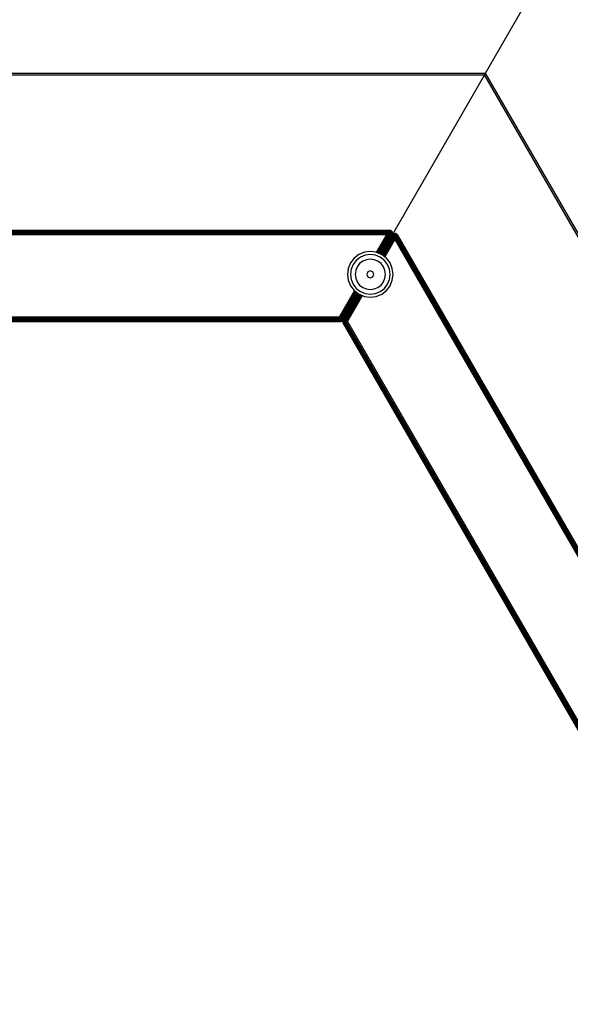
# Model space of a CAD drawing. Units: millimetres. Extents: x -4534 to 379439, y -3372 to 5076.
# Drawn here: x -348 to -167, y 2272 to 2596 of the extents above; entities that cross this region are included whole.
import ezdxf

# ---------------------------------------------------------------- set-up
doc = ezdxf.new("R2010")
doc.units = ezdxf.units.MM
doc.layers.add('Toestel 2D', color=7, linetype='Continuous', lineweight=20)
doc.layers.add('VP-EQ', color=7, linetype='Continuous', true_color=0x8a3492, plot=False)

# ---------------------------------------------------------------- blocks, each defined once
blk = doc.blocks.new('RB2858')
at = {"layer": 'VP-EQ', "color": 0}
for p, q in [((4847.23, -2755.302), (4848.626, -2752.885)), ((4723.626, -2755.302), (4847.23, -2755.302)), ((4723.626, -2755.359), (4847.197, -2755.359)), ((4847.197, -2755.359), (4844.208, -2760.537)), ((4847.197, -2755.359), (4847.23, -2755.302)), ((4861.165, -2779.551), (4847.197, -2755.359)), ((4861.184, -2779.471), (4847.23, -2755.302)), ((4844.036, -2760.535), (4723.606, -2760.553)), ((4844.02, -2760.563), (4723.606, -2760.553)), ((4844.068, -2760.48), (4723.626, -2760.483)), ((4844.065, -2760.484), (4723.626, -2760.483)), ((4844.065, -2760.484), (4723.626, -2760.489)), ((4844.059, -2760.495), (4723.626, -2760.489)), ((4844.059, -2760.495), (4723.626, -2760.498)), ((4844.056, -2760.5), (4723.626, -2760.498)), ((4844.047, -2760.515), (4723.626, -2760.509)), ((4844.051, -2760.51), (4723.626, -2760.509)), ((4844.047, -2760.515), (4723.626, -2760.522)), ((4844.036, -2760.535), (4723.626, -2760.522)), ((4844.043, -2760.523), (4723.626, -2760.522)), ((4844.02, -2760.563), (4723.626, -2760.589)), ((4844.001, -2760.595), (4723.626, -2760.589)), ((4844.001, -2760.595), (4723.626, -2760.628)), ((4843.982, -2760.629), (4723.626, -2760.628)), ((4843.646, -2761.21), (4843.982, -2760.629)), ((4843.655, -2761.213), (4844.021, -2760.629)), ((4843.677, -2761.223), (4844.021, -2760.629)), ((4843.681, -2761.224), (4844.021, -2760.629)), ((4843.69, -2761.228), (4844.058, -2760.629)), ((4843.694, -2761.23), (4844.058, -2760.629)), ((4844.058, -2760.629), (4843.705, -2761.234)), ((4844.058, -2760.629), (4843.713, -2761.237)), ((4844.09, -2760.629), (4843.721, -2761.241)), ((4844.09, -2760.629), (4843.733, -2761.246)), ((4844.09, -2760.629), (4843.737, -2761.247)), ((4844.113, -2760.629), (4843.743, -2761.25)), ((4844.117, -2760.629), (4843.743, -2761.25)), ((4843.75, -2761.253), (4844.117, -2760.629)), ((4843.755, -2761.255), (4844.117, -2760.629)), ((4843.76, -2761.257), (4844.138, -2760.629)), ((4843.769, -2761.26), (4844.138, -2760.629)), ((4843.772, -2761.262), (4844.138, -2760.629)), ((4844.138, -2760.629), (4843.778, -2761.264)), ((4844.148, -2760.629), (4843.781, -2761.266)), ((4843.813, -2761.279), (4844.164, -2760.645)), ((4843.818, -2761.281), (4844.175, -2760.663)), ((4844.188, -2760.686), (4843.833, -2761.294)), ((4844.188, -2760.686), (4843.836, -2761.296)), ((4844.188, -2760.686), (4843.846, -2761.304)), ((4844.148, -2760.629), (4843.851, -2761.156)), ((4844.205, -2760.715), (4843.853, -2761.31)), ((4844.155, -2760.63), (4843.855, -2761.156)), ((4844.159, -2760.636), (4843.855, -2761.156)), ((4844.205, -2760.715), (4843.859, -2761.314)), ((4844.164, -2760.645), (4843.863, -2761.156)), ((4843.872, -2761.156), (4844.164, -2760.645)), ((4843.892, -2761.161), (4844.175, -2760.663)), ((4844.175, -2760.663), (4843.896, -2761.168)), ((4844.177, -2760.666), (4843.896, -2761.168)), ((4843.926, -2761.219), (4844.205, -2760.715)), ((4844.001, -2760.595), (4843.982, -2760.629)), ((4843.982, -2760.629), (4844.004, -2760.599)), ((4843.982, -2760.629), (4844.006, -2760.603)), ((4844.009, -2760.608), (4843.982, -2760.629)), ((4843.982, -2760.629), (4844.011, -2760.612)), ((4844.014, -2760.616), (4843.982, -2760.629)), ((4843.982, -2760.629), (4844.016, -2760.62)), ((4844.018, -2760.625), (4843.982, -2760.629)), ((4843.982, -2760.629), (4844.021, -2760.629)), ((4844.02, -2760.563), (4844.001, -2760.595)), ((4844.001, -2760.595), (4844.004, -2760.599)), ((4844.004, -2760.599), (4844.025, -2760.571)), ((4844.03, -2760.578), (4844.004, -2760.599)), ((4844.006, -2760.603), (4844.004, -2760.599)), ((4844.006, -2760.603), (4844.03, -2760.578)), ((4844.006, -2760.603), (4844.035, -2760.587)), ((4844.006, -2760.603), (4844.009, -2760.608)), ((4844.035, -2760.587), (4844.009, -2760.608)), ((4844.04, -2760.595), (4844.009, -2760.608)), ((4844.011, -2760.612), (4844.009, -2760.608)), ((4844.011, -2760.612), (4844.04, -2760.595)), ((4844.011, -2760.612), (4844.045, -2760.604)), ((4844.011, -2760.612), (4844.014, -2760.616)), ((4844.045, -2760.604), (4844.014, -2760.616)), ((4844.05, -2760.612), (4844.014, -2760.616)), ((4844.016, -2760.62), (4844.014, -2760.616)), ((4844.016, -2760.62), (4844.05, -2760.612)), ((4844.016, -2760.62), (4844.018, -2760.625)), ((4844.016, -2760.62), (4844.054, -2760.62)), ((4844.054, -2760.62), (4844.018, -2760.625)), ((4844.021, -2760.629), (4844.018, -2760.625)), ((4844.025, -2760.554), (4844.02, -2760.563)), ((4844.025, -2760.571), (4844.02, -2760.563)), ((4844.021, -2760.629), (4844.054, -2760.62)), ((4844.021, -2760.629), (4844.058, -2760.629)), ((4844.036, -2760.535), (4844.025, -2760.554)), ((4844.025, -2760.571), (4844.044, -2760.545)), ((4844.044, -2760.545), (4844.025, -2760.554)), ((4844.025, -2760.571), (4844.025, -2760.554)), ((4844.053, -2760.555), (4844.025, -2760.571)), ((4844.03, -2760.578), (4844.025, -2760.571)), ((4844.03, -2760.578), (4844.053, -2760.555)), ((4844.03, -2760.578), (4844.061, -2760.567)), ((4844.03, -2760.578), (4844.035, -2760.587)), ((4844.061, -2760.567), (4844.035, -2760.587)), ((4844.068, -2760.579), (4844.035, -2760.587)), ((4844.04, -2760.595), (4844.035, -2760.587)), ((4844.043, -2760.523), (4844.036, -2760.535)), ((4844.044, -2760.545), (4844.036, -2760.535)), ((4844.04, -2760.595), (4844.068, -2760.579)), ((4844.04, -2760.595), (4844.075, -2760.592)), ((4844.04, -2760.595), (4844.045, -2760.604)), ((4844.047, -2760.515), (4844.043, -2760.523)), ((4844.044, -2760.545), (4844.043, -2760.523)), ((4844.059, -2760.525), (4844.043, -2760.523)), ((4844.044, -2760.545), (4844.059, -2760.525)), ((4844.07, -2760.537), (4844.044, -2760.545)), ((4844.053, -2760.555), (4844.044, -2760.545)), ((4844.075, -2760.592), (4844.045, -2760.604)), ((4844.05, -2760.612), (4844.045, -2760.604)), ((4844.081, -2760.604), (4844.045, -2760.604)), ((4844.051, -2760.51), (4844.047, -2760.515)), ((4844.059, -2760.525), (4844.047, -2760.515)), ((4844.05, -2760.612), (4844.081, -2760.604)), ((4844.05, -2760.612), (4844.086, -2760.617)), ((4844.05, -2760.612), (4844.054, -2760.62)), ((4844.056, -2760.5), (4844.051, -2760.51)), ((4844.053, -2760.555), (4844.07, -2760.537)), ((4844.053, -2760.555), (4844.081, -2760.551)), ((4844.053, -2760.555), (4844.061, -2760.567)), ((4844.086, -2760.617), (4844.054, -2760.62)), ((4844.058, -2760.629), (4844.054, -2760.62)), ((4844.059, -2760.495), (4844.056, -2760.5)), ((4844.077, -2760.503), (4844.056, -2760.5)), ((4844.059, -2760.525), (4844.056, -2760.5)), ((4844.058, -2760.629), (4844.086, -2760.617)), ((4844.058, -2760.629), (4844.09, -2760.629)), ((4844.059, -2760.495), (4844.065, -2760.484)), ((4844.087, -2760.491), (4844.059, -2760.495)), ((4844.077, -2760.503), (4844.059, -2760.495)), ((4844.059, -2760.525), (4844.077, -2760.503)), ((4844.093, -2760.515), (4844.059, -2760.525)), ((4844.07, -2760.537), (4844.059, -2760.525)), ((4844.081, -2760.551), (4844.061, -2760.567)), ((4844.091, -2760.566), (4844.061, -2760.567)), ((4844.068, -2760.579), (4844.061, -2760.567)), ((4844.065, -2760.484), (4844.068, -2760.48)), ((4844.087, -2760.491), (4844.065, -2760.484)), ((4844.093, -2760.484), (4844.065, -2760.484)), ((4844.068, -2760.48), (4844.091, -2760.482)), ((4844.093, -2760.484), (4844.068, -2760.48)), ((4844.068, -2760.579), (4844.091, -2760.566)), ((4844.068, -2760.579), (4844.075, -2760.592)), ((4844.068, -2760.579), (4844.099, -2760.582)), ((4844.07, -2760.537), (4844.093, -2760.515)), ((4844.07, -2760.537), (4844.108, -2760.531)), ((4844.07, -2760.537), (4844.081, -2760.551)), ((4844.099, -2760.582), (4844.075, -2760.592)), ((4844.081, -2760.604), (4844.075, -2760.592)), ((4844.105, -2760.598), (4844.075, -2760.592)), ((4844.077, -2760.503), (4844.087, -2760.491)), ((4844.108, -2760.502), (4844.077, -2760.503)), ((4844.093, -2760.515), (4844.077, -2760.503)), ((4844.108, -2760.531), (4844.081, -2760.551)), ((4844.121, -2760.549), (4844.081, -2760.551)), ((4844.091, -2760.566), (4844.081, -2760.551)), ((4844.081, -2760.604), (4844.105, -2760.598)), ((4844.081, -2760.604), (4844.086, -2760.617)), ((4844.081, -2760.604), (4844.11, -2760.614)), ((4844.11, -2760.614), (4844.086, -2760.617)), ((4844.09, -2760.629), (4844.086, -2760.617)), ((4844.113, -2760.629), (4844.086, -2760.617)), ((4844.093, -2760.484), (4844.087, -2760.491)), ((4844.116, -2760.495), (4844.087, -2760.491)), ((4844.108, -2760.502), (4844.087, -2760.491)), ((4844.09, -2760.629), (4844.113, -2760.629)), ((4844.091, -2760.482), (4844.094, -2760.482)), ((4844.091, -2760.482), (4844.093, -2760.484)), ((4844.091, -2760.566), (4844.121, -2760.549)), ((4844.091, -2760.566), (4844.13, -2760.569)), ((4844.091, -2760.566), (4844.099, -2760.582)), ((4844.094, -2760.482), (4844.093, -2760.484)), ((4844.104, -2760.486), (4844.093, -2760.484)), ((4844.093, -2760.515), (4844.108, -2760.502)), ((4844.093, -2760.515), (4844.126, -2760.518)), ((4844.093, -2760.515), (4844.108, -2760.531)), ((4844.094, -2760.482), (4844.104, -2760.486)), ((4844.13, -2760.569), (4844.099, -2760.582)), ((4844.136, -2760.589), (4844.099, -2760.582)), ((4844.105, -2760.598), (4844.099, -2760.582)), ((4844.104, -2760.486), (4844.109, -2760.488)), ((4844.105, -2760.598), (4844.136, -2760.589)), ((4844.105, -2760.598), (4844.138, -2760.61)), ((4844.105, -2760.598), (4844.11, -2760.614)), ((4844.108, -2760.502), (4844.116, -2760.495)), ((4844.108, -2760.502), (4844.136, -2760.51)), ((4844.108, -2760.502), (4844.126, -2760.518)), ((4844.126, -2760.518), (4844.108, -2760.531)), ((4844.14, -2760.537), (4844.108, -2760.531)), ((4844.121, -2760.549), (4844.108, -2760.531)), ((4844.109, -2760.488), (4844.113, -2760.489)), ((4844.138, -2760.61), (4844.11, -2760.614)), ((4844.113, -2760.629), (4844.11, -2760.614)), ((4844.117, -2760.629), (4844.11, -2760.614)), ((4844.118, -2760.492), (4844.113, -2760.489)), ((4844.113, -2760.489), (4844.116, -2760.495)), ((4844.113, -2760.629), (4844.117, -2760.629)), ((4844.118, -2760.492), (4844.116, -2760.495)), ((4844.124, -2760.496), (4844.116, -2760.495)), ((4844.117, -2760.629), (4844.138, -2760.61)), ((4844.117, -2760.629), (4844.138, -2760.629)), ((4844.118, -2760.492), (4844.124, -2760.496)), ((4844.121, -2760.549), (4844.14, -2760.537)), ((4844.121, -2760.549), (4844.15, -2760.56)), ((4844.121, -2760.549), (4844.13, -2760.569)), ((4844.124, -2760.496), (4844.13, -2760.501)), ((4844.136, -2760.51), (4844.126, -2760.518)), ((4844.14, -2760.537), (4844.126, -2760.518)), ((4844.151, -2760.531), (4844.126, -2760.518)), ((4844.13, -2760.501), (4844.133, -2760.502)), ((4844.15, -2760.56), (4844.13, -2760.569)), ((4844.155, -2760.583), (4844.13, -2760.569)), ((4844.136, -2760.589), (4844.13, -2760.569)), ((4844.136, -2760.506), (4844.133, -2760.502)), ((4844.139, -2760.508), (4844.136, -2760.506)), ((4844.136, -2760.506), (4844.136, -2760.51)), ((4844.139, -2760.508), (4844.136, -2760.51)), ((4844.143, -2760.513), (4844.136, -2760.51)), ((4844.136, -2760.589), (4844.155, -2760.583)), ((4844.136, -2760.589), (4844.154, -2760.607)), ((4844.136, -2760.589), (4844.138, -2760.61)), ((4844.154, -2760.607), (4844.138, -2760.61)), ((4844.138, -2760.629), (4844.154, -2760.607)), ((4844.138, -2760.629), (4844.138, -2760.61)), ((4844.138, -2760.629), (4844.148, -2760.629)), ((4844.139, -2760.508), (4844.143, -2760.513)), ((4844.14, -2760.537), (4844.151, -2760.531)), ((4844.14, -2760.537), (4844.161, -2760.555)), ((4844.14, -2760.537), (4844.15, -2760.56)), ((4844.143, -2760.513), (4844.146, -2760.518)), ((4844.146, -2760.518), (4844.149, -2760.519)), ((4844.162, -2760.605), (4844.148, -2760.629)), ((4844.154, -2760.607), (4844.148, -2760.629)), ((4844.148, -2760.629), (4844.155, -2760.63)), ((4844.152, -2760.525), (4844.149, -2760.519)), ((4844.161, -2760.555), (4844.15, -2760.56)), ((4844.155, -2760.583), (4844.15, -2760.56)), ((4844.165, -2760.58), (4844.15, -2760.56)), ((4844.151, -2760.531), (4844.152, -2760.525)), ((4844.155, -2760.529), (4844.151, -2760.531)), ((4844.157, -2760.534), (4844.151, -2760.531)), ((4844.152, -2760.525), (4844.155, -2760.529)), ((4844.155, -2760.583), (4844.154, -2760.607)), ((4844.162, -2760.605), (4844.154, -2760.607)), ((4844.155, -2760.529), (4844.157, -2760.534)), ((4844.155, -2760.583), (4844.165, -2760.58)), ((4844.155, -2760.583), (4844.162, -2760.605)), ((4844.155, -2760.63), (4844.157, -2760.625)), ((4844.159, -2760.636), (4844.155, -2760.63)), ((4844.157, -2760.534), (4844.16, -2760.539)), ((4844.157, -2760.625), (4844.162, -2760.605)), ((4844.157, -2760.625), (4844.164, -2760.608)), ((4844.157, -2760.625), (4844.169, -2760.611)), ((4844.157, -2760.625), (4844.172, -2760.611)), ((4844.172, -2760.611), (4844.159, -2760.636)), ((4844.175, -2760.619), (4844.159, -2760.636)), ((4844.164, -2760.645), (4844.159, -2760.636)), ((4844.16, -2760.542), (4844.16, -2760.539)), ((4844.163, -2760.547), (4844.16, -2760.542)), ((4844.163, -2760.547), (4844.161, -2760.555)), ((4844.165, -2760.553), (4844.161, -2760.555)), ((4844.166, -2760.557), (4844.161, -2760.555)), ((4844.166, -2760.598), (4844.162, -2760.605)), ((4844.165, -2760.605), (4844.162, -2760.605)), ((4844.164, -2760.608), (4844.162, -2760.605)), ((4844.165, -2760.553), (4844.163, -2760.547)), ((4844.165, -2760.605), (4844.164, -2760.608)), ((4844.164, -2760.645), (4844.175, -2760.619)), ((4844.164, -2760.645), (4844.18, -2760.635)), ((4844.164, -2760.645), (4844.175, -2760.663)), ((4844.165, -2760.553), (4844.166, -2760.557)), ((4844.165, -2760.58), (4844.168, -2760.572)), ((4844.168, -2760.579), (4844.165, -2760.58)), ((4844.168, -2760.585), (4844.165, -2760.58)), ((4844.165, -2760.605), (4844.166, -2760.598)), ((4844.166, -2760.557), (4844.167, -2760.561)), ((4844.166, -2760.598), (4844.167, -2760.589)), ((4844.167, -2760.565), (4844.167, -2760.561)), ((4844.168, -2760.572), (4844.167, -2760.565)), ((4844.167, -2760.589), (4844.168, -2760.585)), ((4844.168, -2760.579), (4844.168, -2760.572)), ((4844.168, -2760.579), (4844.168, -2760.585)), ((4844.171, -2760.609), (4844.169, -2760.611)), ((4844.169, -2760.611), (4844.172, -2760.611)), ((4844.171, -2760.609), (4844.177, -2760.605)), ((4844.171, -2760.609), (4844.172, -2760.611)), ((4844.177, -2760.605), (4844.172, -2760.611)), ((4844.195, -2760.607), (4844.172, -2760.611)), ((4844.172, -2760.611), (4844.175, -2760.619)), ((4844.195, -2760.607), (4844.175, -2760.619)), ((4844.175, -2760.619), (4844.18, -2760.635)), ((4844.199, -2760.626), (4844.175, -2760.619)), ((4844.175, -2760.663), (4844.18, -2760.635)), ((4844.175, -2760.663), (4844.191, -2760.661)), ((4844.175, -2760.663), (4844.177, -2760.666)), ((4844.177, -2760.605), (4844.208, -2760.537)), ((4844.177, -2760.605), (4844.184, -2760.599)), ((4844.177, -2760.666), (4844.191, -2760.661)), ((4844.188, -2760.686), (4844.177, -2760.666)), ((4844.177, -2760.666), (4844.201, -2760.683)), ((4844.199, -2760.626), (4844.18, -2760.635)), ((4844.18, -2760.635), (4844.191, -2760.661)), ((4844.207, -2760.657), (4844.18, -2760.635)), ((4844.184, -2760.599), (4844.187, -2760.596)), ((4844.192, -2760.593), (4844.187, -2760.596)), ((4844.187, -2760.596), (4844.193, -2760.597)), ((4844.188, -2760.686), (4844.201, -2760.683)), ((4844.188, -2760.686), (4844.205, -2760.715)), ((4844.207, -2760.657), (4844.191, -2760.661)), ((4844.191, -2760.661), (4844.201, -2760.683)), ((4844.214, -2760.682), (4844.191, -2760.661)), ((4844.192, -2760.593), (4844.199, -2760.59)), ((4844.192, -2760.593), (4844.193, -2760.597)), ((4844.199, -2760.59), (4844.193, -2760.597)), ((4844.193, -2760.597), (4844.218, -2760.6)), ((4844.195, -2760.607), (4844.193, -2760.597)), ((4844.195, -2760.607), (4844.218, -2760.6)), ((4844.199, -2760.626), (4844.195, -2760.607)), ((4844.195, -2760.607), (4844.22, -2760.621)), ((4844.199, -2760.59), (4844.205, -2760.588)), ((4844.199, -2760.626), (4844.22, -2760.621)), ((4844.207, -2760.657), (4844.199, -2760.626)), ((4844.199, -2760.626), (4844.224, -2760.655)), ((4844.214, -2760.682), (4844.201, -2760.683)), ((4844.201, -2760.683), (4844.213, -2760.713)), ((4844.205, -2760.715), (4844.201, -2760.683)), ((4844.223, -2760.713), (4844.201, -2760.683)), ((4844.205, -2760.588), (4844.208, -2760.586)), ((4844.205, -2760.715), (4844.213, -2760.713)), ((4844.205, -2760.715), (4844.223, -2760.746)), ((4844.207, -2760.657), (4844.224, -2760.655)), ((4844.214, -2760.682), (4844.207, -2760.657)), ((4844.207, -2760.657), (4844.228, -2760.68)), ((4844.213, -2760.585), (4844.208, -2760.586)), ((4844.216, -2760.583), (4844.213, -2760.585)), ((4844.213, -2760.585), (4844.217, -2760.587)), ((4844.213, -2760.713), (4844.227, -2760.746)), ((4844.223, -2760.746), (4844.213, -2760.713)), ((4844.223, -2760.713), (4844.213, -2760.713)), ((4844.232, -2760.746), (4844.213, -2760.713)), ((4844.214, -2760.682), (4844.228, -2760.68)), ((4844.223, -2760.713), (4844.214, -2760.682)), ((4844.214, -2760.682), (4844.232, -2760.712)), ((4844.216, -2760.583), (4844.222, -2760.582)), ((4844.216, -2760.583), (4844.217, -2760.587)), ((4844.222, -2760.582), (4844.217, -2760.587)), ((4844.217, -2760.587), (4844.218, -2760.6)), ((4844.242, -2760.597), (4844.217, -2760.587)), ((4844.242, -2760.597), (4844.218, -2760.6)), ((4844.218, -2760.6), (4844.22, -2760.621)), ((4844.242, -2760.619), (4844.218, -2760.6)), ((4844.242, -2760.619), (4844.22, -2760.621)), ((4844.22, -2760.621), (4844.224, -2760.655)), ((4844.242, -2760.654), (4844.22, -2760.621)), ((4844.222, -2760.582), (4844.228, -2760.581)), ((4844.223, -2760.713), (4844.232, -2760.712)), ((4844.232, -2760.746), (4844.223, -2760.713)), ((4844.223, -2760.713), (4844.237, -2760.746)), ((4844.242, -2760.654), (4844.224, -2760.655)), ((4844.224, -2760.655), (4844.228, -2760.68)), ((4844.242, -2760.68), (4844.224, -2760.655)), ((4844.228, -2760.581), (4844.23, -2760.58)), ((4844.237, -2760.58), (4844.228, -2760.581)), ((4844.228, -2760.68), (4844.232, -2760.712)), ((4844.242, -2760.68), (4844.228, -2760.68)), ((4844.242, -2760.712), (4844.228, -2760.68)), ((4844.237, -2760.58), (4844.23, -2760.58)), ((4844.232, -2760.712), (4844.237, -2760.746)), ((4844.242, -2760.712), (4844.232, -2760.712)), ((4844.242, -2760.746), (4844.232, -2760.712)), ((4844.242, -2760.58), (4844.237, -2760.58)), ((4844.237, -2760.58), (4844.242, -2760.584)), ((4844.242, -2760.58), (4844.242, -2760.584)), ((4844.242, -2760.58), (4844.247, -2760.58)), ((4844.247, -2760.58), (4844.242, -2760.584)), ((4844.242, -2760.584), (4844.266, -2760.6)), ((4844.242, -2760.597), (4844.242, -2760.584)), ((4844.242, -2760.597), (4844.266, -2760.6)), ((4844.242, -2760.597), (4844.264, -2760.621)), ((4844.242, -2760.619), (4844.242, -2760.597)), ((4844.242, -2760.619), (4844.264, -2760.621)), ((4844.242, -2760.654), (4844.242, -2760.619)), ((4844.242, -2760.619), (4844.26, -2760.655)), ((4844.242, -2760.654), (4844.256, -2760.68)), ((4844.242, -2760.68), (4844.242, -2760.654)), ((4844.242, -2760.654), (4844.26, -2760.655)), ((4844.242, -2760.712), (4844.242, -2760.68)), ((4844.242, -2760.68), (4844.252, -2760.712)), ((4844.242, -2760.68), (4844.256, -2760.68)), ((4844.242, -2760.746), (4844.242, -2760.712)), ((4844.242, -2760.712), (4844.247, -2760.746)), ((4844.242, -2760.712), (4844.252, -2760.712)), ((4844.247, -2760.58), (4844.254, -2760.58)), ((4844.252, -2760.712), (4844.247, -2760.746)), ((4844.256, -2760.68), (4844.252, -2760.712)), ((4844.261, -2760.713), (4844.252, -2760.712)), ((4844.252, -2760.746), (4844.252, -2760.712)), ((4844.252, -2760.746), (4844.261, -2760.713)), ((4844.256, -2760.581), (4844.254, -2760.58)), ((4844.262, -2760.582), (4844.256, -2760.581)), ((4844.26, -2760.655), (4844.256, -2760.68)), ((4844.261, -2760.713), (4844.256, -2760.68)), ((4844.27, -2760.682), (4844.256, -2760.68)), ((4844.257, -2760.746), (4844.271, -2760.713)), ((4844.261, -2760.713), (4844.257, -2760.746)), ((4844.264, -2760.621), (4844.26, -2760.655)), ((4844.277, -2760.657), (4844.26, -2760.655)), ((4844.27, -2760.682), (4844.26, -2760.655)), ((4844.261, -2760.713), (4844.27, -2760.682)), ((4844.261, -2760.713), (4844.271, -2760.713)), ((4844.268, -2760.583), (4844.262, -2760.582)), ((4844.262, -2760.582), (4844.268, -2760.587)), ((4844.262, -2760.746), (4844.28, -2760.714)), ((4844.266, -2760.6), (4844.264, -2760.621)), ((4844.277, -2760.657), (4844.264, -2760.621)), ((4844.285, -2760.626), (4844.264, -2760.621)), ((4844.268, -2760.587), (4844.266, -2760.6)), ((4844.289, -2760.607), (4844.266, -2760.6)), ((4844.285, -2760.626), (4844.266, -2760.6)), ((4844.268, -2760.583), (4844.268, -2760.587)), ((4844.268, -2760.583), (4844.272, -2760.585)), ((4844.272, -2760.585), (4844.268, -2760.587)), ((4844.289, -2760.607), (4844.268, -2760.587)), ((4844.27, -2760.682), (4844.277, -2760.657)), ((4844.27, -2760.682), (4844.271, -2760.713)), ((4844.27, -2760.682), (4844.284, -2760.683)), ((4844.271, -2760.713), (4844.284, -2760.683)), ((4844.271, -2760.713), (4844.285, -2760.705)), ((4844.271, -2760.713), (4844.28, -2760.714)), ((4844.272, -2760.585), (4844.276, -2760.586)), ((4844.279, -2760.588), (4844.276, -2760.586)), ((4844.277, -2760.657), (4844.285, -2760.626)), ((4844.277, -2760.657), (4844.284, -2760.683)), ((4844.277, -2760.657), (4844.293, -2760.661)), ((4844.286, -2760.59), (4844.279, -2760.588)), ((4844.285, -2760.705), (4844.28, -2760.714)), ((4844.28, -2760.714), (4857.961, -2784.463)), ((4844.28, -2760.714), (4857.994, -2784.449)), ((4844.284, -2760.683), (4844.293, -2760.661)), ((4844.284, -2760.683), (4844.303, -2760.674)), ((4844.284, -2760.683), (4844.296, -2760.686)), ((4844.284, -2760.683), (4844.285, -2760.705)), ((4844.285, -2760.626), (4844.289, -2760.607)), ((4844.285, -2760.626), (4844.293, -2760.661)), ((4844.285, -2760.626), (4844.304, -2760.635)), ((4844.296, -2760.686), (4844.285, -2760.705)), ((4844.292, -2760.593), (4844.286, -2760.59)), ((4844.291, -2760.597), (4844.286, -2760.59)), ((4844.289, -2760.607), (4844.291, -2760.597)), ((4844.289, -2760.607), (4844.304, -2760.635)), ((4844.289, -2760.607), (4844.309, -2760.619)), ((4844.292, -2760.593), (4844.291, -2760.597)), ((4844.297, -2760.596), (4844.291, -2760.597)), ((4844.291, -2760.597), (4844.309, -2760.619)), ((4844.292, -2760.593), (4844.297, -2760.596)), ((4844.293, -2760.661), (4844.304, -2760.635)), ((4844.293, -2760.661), (4844.317, -2760.65)), ((4844.293, -2760.661), (4844.303, -2760.674)), ((4844.293, -2760.661), (4844.308, -2760.666)), ((4844.303, -2760.674), (4844.296, -2760.686)), ((4844.296, -2760.686), (4857.994, -2784.449)), ((4844.296, -2760.686), (4858.023, -2784.438)), ((4844.3, -2760.599), (4844.297, -2760.596)), ((4844.305, -2760.603), (4844.3, -2760.599)), ((4844.308, -2760.666), (4844.303, -2760.674)), ((4844.304, -2760.635), (4844.309, -2760.619)), ((4844.304, -2760.635), (4844.317, -2760.65)), ((4844.304, -2760.635), (4844.32, -2760.645)), ((4844.313, -2760.609), (4844.305, -2760.603)), ((4844.305, -2760.603), (4844.312, -2760.611)), ((4844.317, -2760.65), (4844.308, -2760.666)), ((4844.308, -2760.666), (4858.023, -2784.438)), ((4844.308, -2760.666), (4858.036, -2784.433)), ((4844.312, -2760.611), (4844.309, -2760.619)), ((4844.309, -2760.619), (4844.326, -2760.635)), ((4844.309, -2760.619), (4844.322, -2760.641)), ((4844.313, -2760.609), (4844.312, -2760.611)), ((4844.312, -2760.611), (4844.326, -2760.635)), ((4844.312, -2760.611), (4844.329, -2760.63)), ((4844.315, -2760.611), (4844.312, -2760.611)), ((4844.315, -2760.611), (4844.313, -2760.609)), ((4844.329, -2760.63), (4844.315, -2760.611)), ((4844.32, -2760.645), (4844.317, -2760.65)), ((4844.322, -2760.641), (4844.32, -2760.645)), ((4844.32, -2760.645), (4858.054, -2784.425)), ((4844.32, -2760.645), (4858.046, -2784.428)), ((4844.326, -2760.635), (4844.322, -2760.641)), ((4844.329, -2760.63), (4844.326, -2760.635)), ((4844.326, -2760.635), (4858.054, -2784.425)), ((4844.326, -2760.635), (4858.06, -2784.423)), ((4844.329, -2760.63), (4858.06, -2784.423)), ((4858.049, -2784.395), (4844.329, -2760.63)), ((4843.881, -2761.331), (4844.223, -2760.746)), ((4843.884, -2761.333), (4844.223, -2760.746)), ((4843.903, -2761.348), (4844.223, -2760.746)), ((4844.242, -2760.78), (4843.911, -2761.354)), ((4844.223, -2760.746), (4844.242, -2760.78)), ((4844.223, -2760.746), (4844.227, -2760.746)), ((4844.227, -2760.746), (4844.242, -2760.78)), ((4844.232, -2760.746), (4844.227, -2760.746)), ((4844.232, -2760.746), (4844.237, -2760.746)), ((4844.242, -2760.78), (4844.232, -2760.746)), ((4844.237, -2760.746), (4844.242, -2760.78)), ((4844.242, -2760.746), (4844.237, -2760.746)), ((4844.242, -2760.78), (4844.262, -2760.746)), ((4844.242, -2760.78), (4844.257, -2760.746)), ((4844.242, -2760.746), (4844.247, -2760.746)), ((4844.242, -2760.78), (4844.252, -2760.746)), ((4844.247, -2760.746), (4844.242, -2760.78)), ((4844.242, -2760.78), (4844.242, -2760.746)), ((4844.242, -2760.78), (4857.924, -2784.478)), ((4844.252, -2760.746), (4844.247, -2760.746)), ((4844.252, -2760.746), (4844.257, -2760.746)), ((4844.262, -2760.746), (4844.257, -2760.746)), ((4844.262, -2760.746), (4857.924, -2784.478)), ((4844.262, -2760.746), (4857.961, -2784.463)), ((4843.064, -2761.279), (4842.909, -2761.398)), ((4843.113, -2761.364), (4842.978, -2761.468)), ((4843.245, -2761.204), (4843.064, -2761.279)), ((4843.27, -2761.299), (4843.113, -2761.364)), ((4843.439, -2761.179), (4843.245, -2761.204)), ((4843.439, -2761.276), (4843.27, -2761.299)), ((4843.633, -2761.204), (4843.439, -2761.179)), ((4843.608, -2761.299), (4843.439, -2761.276)), ((4843.765, -2761.364), (4843.608, -2761.299)), ((4843.646, -2761.21), (4843.633, -2761.204)), ((4843.655, -2761.213), (4843.646, -2761.21)), ((4843.677, -2761.223), (4843.655, -2761.213)), ((4843.681, -2761.224), (4843.677, -2761.223)), ((4843.69, -2761.228), (4843.681, -2761.224)), ((4843.694, -2761.23), (4843.69, -2761.228)), ((4843.705, -2761.234), (4843.694, -2761.23)), ((4843.713, -2761.237), (4843.705, -2761.234)), ((4843.721, -2761.241), (4843.713, -2761.237)), ((4843.733, -2761.246), (4843.721, -2761.241)), ((4843.737, -2761.247), (4843.733, -2761.246)), ((4843.743, -2761.25), (4843.737, -2761.247)), ((4843.75, -2761.253), (4843.743, -2761.25)), ((4843.755, -2761.255), (4843.75, -2761.253)), ((4843.76, -2761.257), (4843.755, -2761.255)), ((4843.769, -2761.26), (4843.76, -2761.257)), ((4843.9, -2761.468), (4843.765, -2761.364)), ((4843.772, -2761.262), (4843.769, -2761.26)), ((4843.778, -2761.264), (4843.772, -2761.262)), ((4843.783, -2761.267), (4843.778, -2761.264)), ((4843.851, -2761.156), (4843.783, -2761.267)), ((4843.787, -2761.266), (4843.783, -2761.267)), ((4843.787, -2761.266), (4843.855, -2761.156)), ((4843.789, -2761.269), (4843.787, -2761.266)), ((4843.855, -2761.156), (4843.789, -2761.269)), ((4843.792, -2761.27), (4843.789, -2761.269)), ((4843.855, -2761.156), (4843.792, -2761.27)), ((4843.795, -2761.271), (4843.792, -2761.27)), ((4843.863, -2761.156), (4843.795, -2761.271)), ((4843.804, -2761.275), (4843.795, -2761.271)), ((4843.804, -2761.275), (4843.872, -2761.156)), ((4843.813, -2761.279), (4843.804, -2761.275)), ((4843.818, -2761.281), (4843.813, -2761.279)), ((4843.822, -2761.285), (4843.818, -2761.281)), ((4843.822, -2761.285), (4843.892, -2761.161)), ((4843.828, -2761.29), (4843.822, -2761.285)), ((4843.896, -2761.168), (4843.828, -2761.29)), ((4843.833, -2761.294), (4843.828, -2761.29)), ((4843.836, -2761.296), (4843.833, -2761.294)), ((4843.846, -2761.304), (4843.836, -2761.296)), ((4843.853, -2761.31), (4843.846, -2761.304)), ((4843.855, -2761.156), (4843.851, -2761.156)), ((4843.859, -2761.314), (4843.853, -2761.31)), ((4843.869, -2761.322), (4843.859, -2761.314)), ((4843.872, -2761.156), (4843.863, -2761.156)), ((4843.869, -2761.322), (4843.928, -2761.224)), ((4843.874, -2761.325), (4843.869, -2761.322)), ((4843.874, -2761.325), (4843.928, -2761.224)), ((4843.881, -2761.331), (4843.874, -2761.325)), ((4843.884, -2761.333), (4843.881, -2761.331)), ((4843.903, -2761.348), (4843.884, -2761.333)), ((4843.896, -2761.168), (4843.892, -2761.161)), ((4843.911, -2761.354), (4843.903, -2761.348)), ((4843.969, -2761.398), (4843.911, -2761.354)), ((4843.928, -2761.224), (4843.926, -2761.219)), ((4842.789, -2761.554), (4842.714, -2761.735)), ((4842.909, -2761.398), (4842.789, -2761.554)), ((4842.874, -2761.603), (4842.809, -2761.76)), ((4842.978, -2761.468), (4842.874, -2761.603)), ((4843.007, -2761.679), (4842.957, -2761.8)), ((4843.086, -2761.576), (4843.007, -2761.679)), ((4843.189, -2761.497), (4843.086, -2761.576)), ((4843.31, -2761.447), (4843.189, -2761.497)), ((4843.439, -2761.43), (4843.31, -2761.447)), ((4843.568, -2761.447), (4843.439, -2761.43)), ((4843.689, -2761.497), (4843.568, -2761.447)), ((4843.792, -2761.576), (4843.689, -2761.497)), ((4843.871, -2761.679), (4843.792, -2761.576)), ((4843.921, -2761.8), (4843.871, -2761.679)), ((4844.004, -2761.603), (4843.9, -2761.468)), ((4844.088, -2761.554), (4843.969, -2761.398)), ((4844.069, -2761.76), (4844.004, -2761.603)), ((4844.163, -2761.735), (4844.088, -2761.554)), ((4842.714, -2761.735), (4842.689, -2761.929)), ((4842.689, -2761.929), (4842.714, -2762.123)), ((4842.809, -2761.76), (4842.786, -2761.929)), ((4842.786, -2761.929), (4842.809, -2762.098)), ((4842.957, -2761.8), (4842.94, -2761.929)), ((4842.94, -2761.929), (4842.957, -2762.058)), ((4843.355, -2761.845), (4843.32, -2761.929)), ((4843.32, -2761.929), (4843.355, -2762.013)), ((4843.439, -2761.81), (4843.355, -2761.845)), ((4843.355, -2762.013), (4843.439, -2762.048)), ((4843.523, -2761.845), (4843.439, -2761.81)), ((4843.439, -2762.048), (4843.523, -2762.013)), ((4843.558, -2761.929), (4843.523, -2761.845)), ((4843.523, -2762.013), (4843.558, -2761.929)), ((4843.938, -2761.929), (4843.921, -2761.8)), ((4843.921, -2762.058), (4843.938, -2761.929)), ((4844.091, -2761.929), (4844.069, -2761.76)), ((4844.069, -2762.098), (4844.091, -2761.929)), ((4844.189, -2761.929), (4844.163, -2761.735)), ((4844.163, -2762.123), (4844.189, -2761.929)), ((4842.714, -2762.123), (4842.789, -2762.304)), ((4842.789, -2762.304), (4842.909, -2762.459)), ((4842.809, -2762.098), (4842.874, -2762.255)), ((4842.874, -2762.255), (4842.978, -2762.39)), ((4842.957, -2762.058), (4843.007, -2762.179)), ((4843.007, -2762.179), (4843.086, -2762.282)), ((4843.086, -2762.282), (4843.189, -2762.361)), ((4843.689, -2762.361), (4843.792, -2762.282)), ((4843.792, -2762.282), (4843.871, -2762.179)), ((4843.871, -2762.179), (4843.921, -2762.058)), ((4843.9, -2762.39), (4844.004, -2762.255)), ((4843.969, -2762.459), (4844.088, -2762.304)), ((4844.004, -2762.255), (4844.069, -2762.098)), ((4844.088, -2762.304), (4844.163, -2762.123)), ((4842.423, -2763.329), (4842.92, -2762.468)), ((4842.449, -2763.351), (4842.923, -2762.47)), ((4842.449, -2763.351), (4842.951, -2762.491)), ((4842.472, -2763.371), (4842.953, -2762.494)), ((4842.472, -2763.371), (4842.959, -2762.498)), ((4842.97, -2762.506), (4842.472, -2763.371)), ((4842.978, -2762.513), (4842.472, -2763.371)), ((4842.982, -2762.515), (4842.496, -2763.392)), ((4842.998, -2762.528), (4842.496, -2763.392)), ((4843.001, -2762.53), (4842.513, -2763.407)), ((4843.008, -2762.535), (4842.513, -2763.407)), ((4843.022, -2762.546), (4842.513, -2763.407)), ((4843.025, -2762.548), (4842.543, -2763.392)), ((4843.027, -2762.55), (4842.543, -2763.392)), ((4842.543, -2763.392), (4843.034, -2762.556)), ((4842.978, -2762.668), (4842.543, -2763.431)), ((4842.98, -2762.673), (4842.554, -2763.435)), ((4842.56, -2763.392), (4842.978, -2762.668)), ((4843.059, -2762.574), (4842.57, -2763.441)), ((4843.074, -2762.583), (4842.57, -2763.441)), ((4843.082, -2762.586), (4842.57, -2763.441)), ((4843.086, -2762.587), (4842.592, -2763.448)), ((4843.105, -2762.595), (4842.592, -2763.448)), ((4843.109, -2762.597), (4842.622, -2763.458)), ((4842.622, -2763.458), (4843.138, -2762.609)), ((4842.651, -2763.469), (4843.141, -2762.61)), ((4842.651, -2763.469), (4843.173, -2762.624)), ((4842.683, -2763.48), (4843.177, -2762.625)), ((4842.909, -2762.459), (4842.92, -2762.468)), ((4842.92, -2762.468), (4842.923, -2762.47)), ((4842.923, -2762.47), (4842.951, -2762.491)), ((4842.951, -2762.491), (4842.953, -2762.494)), ((4842.953, -2762.494), (4842.959, -2762.498)), ((4842.959, -2762.498), (4842.97, -2762.506)), ((4842.97, -2762.506), (4842.978, -2762.513)), ((4842.978, -2762.39), (4843.113, -2762.494)), ((4842.978, -2762.513), (4842.982, -2762.515)), ((4843.037, -2762.558), (4842.978, -2762.668)), ((4842.978, -2762.668), (4843.04, -2762.56)), ((4843.042, -2762.562), (4842.978, -2762.668)), ((4842.978, -2762.668), (4842.98, -2762.673)), ((4843.046, -2762.564), (4842.98, -2762.673)), ((4842.982, -2762.515), (4842.998, -2762.528)), ((4843.053, -2762.57), (4842.987, -2762.685)), ((4843.056, -2762.572), (4842.987, -2762.685)), ((4842.998, -2762.528), (4843.001, -2762.53)), ((4843.001, -2762.53), (4843.008, -2762.535)), ((4843.008, -2762.535), (4843.022, -2762.546)), ((4843.022, -2762.546), (4843.025, -2762.548)), ((4843.025, -2762.548), (4843.027, -2762.55)), ((4843.027, -2762.55), (4843.034, -2762.556)), ((4843.034, -2762.556), (4843.04, -2762.56)), ((4843.04, -2762.56), (4843.042, -2762.562)), ((4843.042, -2762.562), (4843.046, -2762.564)), ((4843.046, -2762.564), (4843.053, -2762.57)), ((4843.053, -2762.57), (4843.056, -2762.572)), ((4843.056, -2762.572), (4843.059, -2762.574)), ((4843.059, -2762.574), (4843.064, -2762.578)), ((4843.118, -2762.601), (4843.063, -2762.696)), ((4843.064, -2762.578), (4843.074, -2762.583)), ((4843.074, -2762.583), (4843.082, -2762.586)), ((4843.078, -2762.696), (4843.132, -2762.606)), ((4843.082, -2762.586), (4843.086, -2762.587)), ((4843.086, -2762.587), (4843.105, -2762.595)), ((4843.105, -2762.595), (4843.109, -2762.597)), ((4843.109, -2762.597), (4843.118, -2762.601)), ((4843.113, -2762.494), (4843.27, -2762.559)), ((4843.118, -2762.601), (4843.132, -2762.606)), ((4843.132, -2762.606), (4843.138, -2762.609)), ((4843.138, -2762.609), (4843.141, -2762.61)), ((4843.141, -2762.61), (4843.173, -2762.624)), ((4843.173, -2762.624), (4843.177, -2762.625)), ((4843.177, -2762.625), (4843.245, -2762.653)), ((4843.189, -2762.361), (4843.31, -2762.411)), ((4843.245, -2762.653), (4843.439, -2762.679)), ((4843.27, -2762.559), (4843.439, -2762.581)), ((4843.31, -2762.411), (4843.439, -2762.428)), ((4843.439, -2762.428), (4843.568, -2762.411)), ((4843.439, -2762.581), (4843.608, -2762.559)), ((4843.439, -2762.679), (4843.633, -2762.653)), ((4843.568, -2762.411), (4843.689, -2762.361)), ((4843.608, -2762.559), (4843.765, -2762.494)), ((4843.633, -2762.653), (4843.814, -2762.578)), ((4843.765, -2762.494), (4843.9, -2762.39)), ((4843.814, -2762.578), (4843.969, -2762.459)), ((4842.987, -2762.685), (4842.554, -2763.435)), ((4843.063, -2762.696), (4842.622, -2763.458)), ((4842.622, -2763.458), (4843.078, -2762.696)), ((4842.987, -2762.685), (4842.989, -2762.687)), ((4843.063, -2762.696), (4843.078, -2762.696)), ((4723.554, -2763.328), (4842.423, -2763.329)), ((4723.554, -2763.366), (4842.43, -2763.368)), ((4723.554, -2763.403), (4842.437, -2763.404)), ((4842.439, -2763.411), (4723.554, -2763.403)), ((4842.439, -2763.411), (4723.554, -2763.434)), ((4842.442, -2763.428), (4723.554, -2763.434)), ((4723.554, -2763.434), (4842.443, -2763.435)), ((4723.554, -2763.434), (4842.446, -2763.448)), ((4723.554, -2763.458), (4842.446, -2763.448)), ((4723.554, -2763.458), (4842.45, -2763.467)), ((4723.554, -2763.458), (4842.448, -2763.458)), ((4723.554, -2763.473), (4842.45, -2763.467)), ((4780.339, -2763.476), (4842.451, -2763.473)), ((4780.339, -2763.476), (4842.452, -2763.479)), ((4842.423, -2763.329), (4842.437, -2763.345)), ((4842.427, -2763.351), (4842.423, -2763.329)), ((4842.423, -2763.329), (4842.44, -2763.343)), ((4842.43, -2763.349), (4842.423, -2763.329)), ((4842.423, -2763.329), (4842.433, -2763.347)), ((4842.427, -2763.351), (4842.43, -2763.349)), ((4842.43, -2763.368), (4842.427, -2763.351)), ((4842.433, -2763.347), (4842.43, -2763.349)), ((4842.43, -2763.349), (4842.444, -2763.365)), ((4842.43, -2763.349), (4842.43, -2763.368)), ((4842.43, -2763.349), (4842.438, -2763.368)), ((4842.43, -2763.368), (4842.438, -2763.368)), ((4842.431, -2763.372), (4842.43, -2763.368)), ((4842.438, -2763.368), (4842.431, -2763.372)), ((4842.431, -2763.372), (4842.445, -2763.388)), ((4842.435, -2763.392), (4842.431, -2763.372)), ((4842.437, -2763.345), (4842.433, -2763.347)), ((4842.433, -2763.347), (4842.45, -2763.361)), ((4842.433, -2763.347), (4842.444, -2763.365)), ((4842.437, -2763.404), (4842.435, -2763.392)), ((4842.435, -2763.392), (4842.443, -2763.392)), ((4842.44, -2763.343), (4842.437, -2763.345)), ((4842.437, -2763.345), (4842.442, -2763.345)), ((4842.446, -2763.392), (4842.437, -2763.404)), ((4842.437, -2763.404), (4842.439, -2763.411)), ((4842.437, -2763.404), (4842.451, -2763.406)), ((4842.444, -2763.365), (4842.438, -2763.368)), ((4842.438, -2763.368), (4842.454, -2763.383)), ((4842.438, -2763.368), (4842.445, -2763.388)), ((4842.451, -2763.406), (4842.439, -2763.411)), ((4842.439, -2763.411), (4842.442, -2763.428)), ((4842.439, -2763.411), (4842.457, -2763.422)), ((4842.44, -2763.343), (4842.442, -2763.345)), ((4842.442, -2763.345), (4842.449, -2763.351)), ((4842.442, -2763.428), (4842.457, -2763.422)), ((4842.442, -2763.428), (4842.443, -2763.435)), ((4842.443, -2763.392), (4842.445, -2763.388)), ((4842.443, -2763.392), (4842.446, -2763.392)), ((4842.457, -2763.422), (4842.443, -2763.435)), ((4842.445, -2763.442), (4842.443, -2763.435)), ((4842.443, -2763.435), (4842.463, -2763.436)), ((4842.45, -2763.361), (4842.444, -2763.365)), ((4842.444, -2763.365), (4842.463, -2763.377)), ((4842.444, -2763.365), (4842.454, -2763.383)), ((4842.454, -2763.383), (4842.445, -2763.388)), ((4842.445, -2763.388), (4842.446, -2763.392)), ((4842.445, -2763.442), (4842.463, -2763.436)), ((4842.446, -2763.448), (4842.445, -2763.442)), ((4842.446, -2763.392), (4842.451, -2763.406)), ((4842.446, -2763.392), (4842.46, -2763.392)), ((4842.448, -2763.458), (4842.446, -2763.448)), ((4842.463, -2763.436), (4842.448, -2763.458)), ((4842.449, -2763.463), (4842.448, -2763.458)), ((4842.448, -2763.458), (4842.471, -2763.458)), ((4842.449, -2763.351), (4842.456, -2763.358)), ((4842.449, -2763.351), (4842.45, -2763.361)), ((4842.449, -2763.463), (4842.471, -2763.458)), ((4842.45, -2763.467), (4842.449, -2763.463)), ((4842.456, -2763.358), (4842.45, -2763.361)), ((4842.45, -2763.361), (4842.463, -2763.377)), ((4842.45, -2763.361), (4842.472, -2763.371)), ((4842.451, -2763.473), (4842.45, -2763.467)), ((4842.464, -2763.399), (4842.451, -2763.406)), ((4842.451, -2763.406), (4842.472, -2763.414)), ((4842.451, -2763.406), (4842.457, -2763.422)), ((4842.471, -2763.458), (4842.451, -2763.473)), ((4842.451, -2763.473), (4842.476, -2763.471)), ((4842.452, -2763.479), (4842.451, -2763.473)), ((4842.451, -2763.473), (4842.478, -2763.475)), ((4842.478, -2763.475), (4842.452, -2763.479)), ((4842.463, -2763.377), (4842.454, -2763.383)), ((4842.454, -2763.383), (4842.475, -2763.392)), ((4842.454, -2763.383), (4842.46, -2763.392)), ((4842.456, -2763.358), (4842.472, -2763.371)), ((4842.472, -2763.414), (4842.457, -2763.422)), ((4842.457, -2763.422), (4842.48, -2763.428)), ((4842.457, -2763.422), (4842.463, -2763.436)), ((4842.46, -2763.392), (4842.464, -2763.399)), ((4842.46, -2763.392), (4842.475, -2763.392)), ((4842.472, -2763.371), (4842.463, -2763.377)), ((4842.463, -2763.377), (4842.487, -2763.384)), ((4842.463, -2763.377), (4842.475, -2763.392)), ((4842.48, -2763.428), (4842.463, -2763.436)), ((4842.463, -2763.436), (4842.471, -2763.458)), ((4842.463, -2763.436), (4842.492, -2763.449)), ((4842.475, -2763.392), (4842.464, -2763.399)), ((4842.464, -2763.399), (4842.472, -2763.414)), ((4842.464, -2763.399), (4842.486, -2763.405)), ((4842.492, -2763.449), (4842.471, -2763.458)), ((4842.471, -2763.458), (4842.476, -2763.471)), ((4842.471, -2763.458), (4842.499, -2763.461)), ((4842.472, -2763.371), (4842.487, -2763.384)), ((4842.486, -2763.405), (4842.472, -2763.414)), ((4842.472, -2763.414), (4842.496, -2763.417)), ((4842.472, -2763.414), (4842.48, -2763.428)), ((4842.487, -2763.384), (4842.475, -2763.392)), ((4842.475, -2763.392), (4842.486, -2763.405)), ((4842.475, -2763.392), (4842.496, -2763.392)), ((4842.499, -2763.461), (4842.476, -2763.471)), ((4842.476, -2763.471), (4842.502, -2763.465)), ((4842.476, -2763.471), (4842.478, -2763.475)), ((4842.502, -2763.465), (4842.478, -2763.475)), ((4842.496, -2763.417), (4842.48, -2763.428)), ((4842.48, -2763.428), (4842.511, -2763.435)), ((4842.48, -2763.428), (4842.492, -2763.449)), ((4842.499, -2763.395), (4842.486, -2763.405)), ((4842.486, -2763.405), (4842.51, -2763.404)), ((4842.486, -2763.405), (4842.496, -2763.417)), ((4842.487, -2763.384), (4842.496, -2763.392)), ((4842.511, -2763.435), (4842.492, -2763.449)), ((4842.492, -2763.449), (4842.52, -2763.446)), ((4842.492, -2763.449), (4842.499, -2763.461)), ((4842.496, -2763.392), (4842.499, -2763.395)), ((4842.51, -2763.404), (4842.496, -2763.417)), ((4842.496, -2763.417), (4842.511, -2763.435)), ((4842.496, -2763.417), (4842.526, -2763.418)), ((4842.499, -2763.395), (4842.51, -2763.404)), ((4842.52, -2763.446), (4842.499, -2763.461)), ((4842.499, -2763.461), (4842.523, -2763.45)), ((4842.499, -2763.461), (4842.502, -2763.465)), ((4842.523, -2763.45), (4842.502, -2763.465)), ((4842.51, -2763.404), (4842.513, -2763.407)), ((4842.526, -2763.418), (4842.511, -2763.435)), ((4842.511, -2763.435), (4842.535, -2763.426)), ((4842.511, -2763.435), (4842.52, -2763.446)), ((4842.513, -2763.407), (4842.526, -2763.418)), ((4842.535, -2763.426), (4842.52, -2763.446)), ((4842.52, -2763.446), (4842.539, -2763.43)), ((4842.52, -2763.446), (4842.523, -2763.45)), ((4842.539, -2763.43), (4842.523, -2763.45)), ((4842.543, -2763.392), (4842.526, -2763.418)), ((4842.526, -2763.418), (4842.535, -2763.426)), ((4842.529, -2763.454), (4842.526, -2763.48)), ((4842.526, -2763.48), (4842.529, -2763.506)), ((4842.53, -2763.48), (4842.526, -2763.48)), ((4842.534, -2763.505), (4842.526, -2763.48)), ((4842.539, -2763.43), (4842.529, -2763.454)), ((4842.534, -2763.454), (4842.529, -2763.454)), ((4842.53, -2763.48), (4842.529, -2763.454)), ((4842.534, -2763.505), (4842.529, -2763.506)), ((4842.544, -2763.528), (4842.529, -2763.506)), ((4842.529, -2763.506), (4842.54, -2763.529)), ((4842.534, -2763.454), (4842.53, -2763.48)), ((4842.545, -2763.48), (4842.53, -2763.48)), ((4842.53, -2763.48), (4842.534, -2763.505)), ((4842.547, -2763.503), (4842.53, -2763.48)), ((4842.534, -2763.454), (4842.539, -2763.43)), ((4842.543, -2763.431), (4842.534, -2763.454)), ((4842.545, -2763.48), (4842.534, -2763.454)), ((4842.547, -2763.457), (4842.534, -2763.454)), ((4842.547, -2763.503), (4842.534, -2763.505)), ((4842.534, -2763.505), (4842.544, -2763.528)), ((4842.56, -2763.392), (4842.535, -2763.426)), ((4842.535, -2763.426), (4842.539, -2763.43)), ((4842.56, -2763.392), (4842.539, -2763.43)), ((4842.543, -2763.431), (4842.539, -2763.43)), ((4842.54, -2763.529), (4842.544, -2763.528)), ((4855.487, -2785.957), (4842.54, -2763.529)), ((4855.492, -2785.954), (4842.54, -2763.529)), ((4842.543, -2763.392), (4842.555, -2763.392)), ((4842.547, -2763.457), (4842.543, -2763.431)), ((4842.554, -2763.435), (4842.543, -2763.431)), ((4842.547, -2763.503), (4842.544, -2763.528)), ((4842.544, -2763.528), (4842.55, -2763.526)), ((4855.492, -2785.954), (4842.544, -2763.528)), ((4842.547, -2763.457), (4842.545, -2763.48)), ((4842.57, -2763.499), (4842.545, -2763.48)), ((4842.569, -2763.48), (4842.545, -2763.48)), ((4842.545, -2763.48), (4842.547, -2763.503)), ((4842.554, -2763.435), (4842.547, -2763.457)), ((4842.569, -2763.48), (4842.547, -2763.457)), ((4842.57, -2763.46), (4842.547, -2763.457)), ((4842.57, -2763.499), (4842.547, -2763.503)), ((4842.554, -2763.524), (4842.547, -2763.503)), ((4842.558, -2763.523), (4842.547, -2763.503)), ((4842.55, -2763.526), (4842.554, -2763.524)), ((4855.505, -2785.947), (4842.55, -2763.526)), ((4855.492, -2785.954), (4842.55, -2763.526)), ((4842.57, -2763.46), (4842.554, -2763.435)), ((4842.57, -2763.441), (4842.554, -2763.435)), ((4842.554, -2763.524), (4842.558, -2763.523)), ((4842.57, -2763.499), (4842.558, -2763.523)), ((4842.558, -2763.523), (4842.569, -2763.519)), ((4855.505, -2785.947), (4842.558, -2763.523)), ((4842.57, -2763.46), (4842.569, -2763.48)), ((4842.585, -2763.496), (4842.569, -2763.48)), ((4842.569, -2763.48), (4842.57, -2763.499)), ((4842.584, -2763.48), (4842.569, -2763.48)), ((4842.569, -2763.519), (4842.574, -2763.517)), ((4855.525, -2785.935), (4842.569, -2763.519)), ((4855.505, -2785.947), (4842.569, -2763.519)), ((4842.574, -2763.442), (4842.57, -2763.441)), ((4842.574, -2763.442), (4842.57, -2763.46)), ((4842.584, -2763.48), (4842.57, -2763.46)), ((4842.585, -2763.463), (4842.57, -2763.46)), ((4842.585, -2763.496), (4842.57, -2763.499)), ((4842.574, -2763.517), (4842.57, -2763.499)), ((4842.581, -2763.515), (4842.57, -2763.499)), ((4842.585, -2763.463), (4842.574, -2763.442)), ((4842.588, -2763.447), (4842.574, -2763.442)), ((4842.574, -2763.517), (4842.581, -2763.515)), ((4842.585, -2763.496), (4842.581, -2763.515)), ((4842.588, -2763.513), (4842.581, -2763.515)), ((4855.525, -2785.935), (4842.581, -2763.515)), ((4842.585, -2763.463), (4842.584, -2763.48)), ((4842.602, -2763.48), (4842.584, -2763.48)), ((4842.584, -2763.48), (4842.585, -2763.496)), ((4842.602, -2763.494), (4842.584, -2763.48)), ((4842.588, -2763.447), (4842.585, -2763.463)), ((4842.602, -2763.48), (4842.585, -2763.463)), ((4842.602, -2763.466), (4842.585, -2763.463)), ((4842.602, -2763.494), (4842.585, -2763.496)), ((4842.588, -2763.513), (4842.585, -2763.496)), ((4842.604, -2763.507), (4842.585, -2763.496)), ((4842.592, -2763.448), (4842.588, -2763.447)), ((4842.604, -2763.507), (4842.588, -2763.513)), ((4842.602, -2763.466), (4842.592, -2763.448)), ((4842.604, -2763.452), (4842.592, -2763.448)), ((4842.604, -2763.452), (4842.602, -2763.466)), ((4842.602, -2763.466), (4842.602, -2763.48)), ((4842.621, -2763.48), (4842.602, -2763.466)), ((4842.621, -2763.469), (4842.602, -2763.466)), ((4842.61, -2763.48), (4842.602, -2763.466)), ((4842.602, -2763.48), (4842.602, -2763.494)), ((4842.61, -2763.48), (4842.602, -2763.48)), ((4842.602, -2763.494), (4842.604, -2763.507)), ((4842.611, -2763.505), (4842.602, -2763.494)), ((4842.618, -2763.494), (4842.602, -2763.494)), ((4842.621, -2763.469), (4842.604, -2763.452)), ((4842.622, -2763.458), (4842.604, -2763.452)), ((4842.604, -2763.507), (4842.611, -2763.505)), ((4842.621, -2763.48), (4842.61, -2763.48)), ((4842.617, -2763.491), (4842.61, -2763.48)), ((4842.618, -2763.494), (4842.611, -2763.505)), ((4842.611, -2763.505), (4842.622, -2763.501)), ((4855.552, -2785.919), (4842.611, -2763.505)), ((4842.621, -2763.49), (4842.617, -2763.491)), ((4842.621, -2763.49), (4842.618, -2763.494)), ((4842.622, -2763.501), (4842.618, -2763.494)), ((4842.622, -2763.458), (4842.621, -2763.469)), ((4842.642, -2763.472), (4842.621, -2763.469)), ((4842.621, -2763.469), (4842.621, -2763.48)), ((4842.642, -2763.48), (4842.621, -2763.469)), ((4842.621, -2763.48), (4842.621, -2763.49)), ((4842.642, -2763.48), (4842.621, -2763.48)), ((4842.642, -2763.487), (4842.621, -2763.48)), ((4842.642, -2763.487), (4842.621, -2763.49)), ((4842.642, -2763.494), (4842.621, -2763.49)), ((4842.642, -2763.472), (4842.622, -2763.458)), ((4842.642, -2763.465), (4842.622, -2763.458)), ((4842.642, -2763.494), (4842.622, -2763.501)), ((4842.642, -2763.465), (4842.642, -2763.472)), ((4842.651, -2763.469), (4842.642, -2763.465)), ((4842.662, -2763.476), (4842.642, -2763.472)), ((4842.662, -2763.48), (4842.642, -2763.472)), ((4842.642, -2763.472), (4842.642, -2763.48)), ((4842.642, -2763.48), (4842.642, -2763.487)), ((4842.662, -2763.483), (4842.642, -2763.48)), ((4842.662, -2763.48), (4842.642, -2763.48)), ((4842.662, -2763.483), (4842.642, -2763.487)), ((4842.642, -2763.487), (4842.642, -2763.494)), ((4842.646, -2763.493), (4842.642, -2763.487)), ((4842.646, -2763.493), (4842.642, -2763.494)), ((4842.662, -2763.483), (4842.646, -2763.493)), ((4842.662, -2763.487), (4842.646, -2763.493)), ((4855.583, -2785.901), (4842.646, -2763.493)), ((4842.662, -2763.476), (4842.651, -2763.469)), ((4842.662, -2763.472), (4842.662, -2763.476)), ((4842.662, -2763.476), (4842.662, -2763.48)), ((4842.683, -2763.48), (4842.662, -2763.476)), ((4842.662, -2763.483), (4842.683, -2763.48)), ((4842.683, -2763.48), (4842.662, -2763.48)), ((4842.683, -2763.48), (4842.662, -2763.487)), ((4842.662, -2763.48), (4842.662, -2763.483)), ((4842.662, -2763.487), (4842.662, -2763.483)), ((4842.683, -2763.48), (4855.617, -2785.882))]:
    blk.add_line(p, q, dxfattribs=at)
blk = doc.blocks.new('VPL-12-WP2858')
at = {"layer": 'Toestel 2D', "color": 0, "xscale": 10, "yscale": 10, "zscale": 10}
blk.add_blockref('RB2858', (-48666.83, 30131.37), dxfattribs=at)

msp = doc.modelspace()

# ---------------------------------------------------------------- block references
msp.add_blockref('VPL-12-WP2858', (0, 0))

doc.saveas('drawing.dxf')
